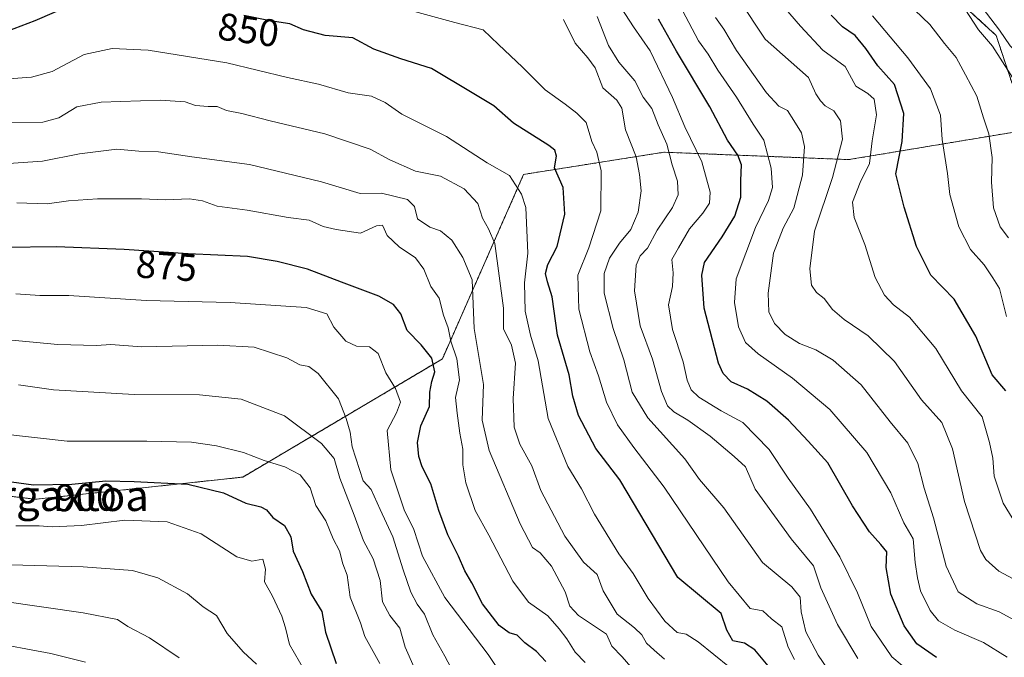
# Model space of a CAD drawing. Units: metres. Extents: x 665217 to 668680, y 4739666 to 4742062.
# Drawn here: x 665701 to 665957, y 4741460 to 4741626 of the extents above; entities that cross this region are included whole.
import ezdxf
from ezdxf.enums import TextEntityAlignment as Align

# ---------------------------------------------------------------- set-up
doc = ezdxf.new("R2010")
doc.units = ezdxf.units.M
doc.header["$MEASUREMENT"] = 0
doc.linetypes.add('TRAZOS', pattern=[0.75, 0.5, -0.25])
for name, color, linetype, lineweight in [('Arbolado forestal', 92, 'TRAZOS', 0), ('Arbolado forestal CxS', 92, 'Continuous', 0), ('Corriente natural lineal', 142, 'Continuous', 13), ('Curva de nivel maestra', 36, 'Continuous', 30), ('Curva de nivel normal', 36, 'Continuous', 0), ('Rótulo de curva de nivel directora', 19, 'Continuous', 0), ('Texto cartográfico', 19, 'Continuous', 0)]:
    doc.layers.add(name, color=color, linetype=linetype, lineweight=lineweight)
doc.styles.add('Arial', font='txt', dxfattribs={"height": 0.2})

# ---------------------------------------------------------------- blocks, each defined once
blk = doc.blocks.new('*U150')
at = {"layer": 'Arbolado forestal CxS', "color": 92, "linetype": 'Continuous', "lineweight": 0}
blk.add_polyline3d([(665942.35, 4741633.96, 785.87), (665955.33, 4741621.98, 784.09), (665963.31, 4741598.03, 785.66), (665963.22, 4741597.3, 785.62), (665916.95, 4741589.59, 808.16), (665868.83, 4741591.52, 835.41), (665832.27, 4741585.74, 854.11), (665811.1, 4741537.63, 873.71), (665759.14, 4741506.84, 897.45), (665705.25, 4741501.07, 901.39), (665639.82, 4741508.77, 906.27)], dxfattribs=at)
blk = doc.blocks.new('*U160')
at = {"layer": 'Curva de nivel normal', "color": 36, "linetype": 'Continuous', "lineweight": 0}
blk.add_polyline3d([(665775.18, 4741456.4, 905), (665771.26, 4741463.23, 905), (665770.28, 4741467.54, 905), (665769.32, 4741470.64, 905), (665766.9, 4741475.81, 905), (665764.77, 4741479.54, 905), (665765.08, 4741482.85, 905), (665764.31, 4741485.41, 905), (665761.49, 4741484.93, 905), (665757.6, 4741486.04, 905), (665748.31, 4741492.08, 905), (665739.4, 4741495.2, 905), (665728.4, 4741495.62, 905), (665717.13, 4741494.21, 905), (665709.46, 4741493.85, 905), (665706.09, 4741494.16, 905), (665699.99, 4741494.18, 905)], dxfattribs=at)
blk = doc.blocks.new('*U163')
at = {"layer": 'Curva de nivel normal', "color": 36, "linetype": 'Continuous', "lineweight": 0}
blk.add_polyline3d([(665961.64, 4741607.91, 785), (665954.38, 4741619.16, 785), (665950.71, 4741623.46, 785), (665947.21, 4741628.91, 785)], dxfattribs=at)
blk = doc.blocks.new('*U164')
at = {"layer": 'Curva de nivel normal', "color": 36, "linetype": 'Continuous', "lineweight": 0}
blk.add_polyline3d([(665919.32, 4741459.55, 835), (665914.06, 4741468.44, 835), (665909.68, 4741477.96, 835), (665907.79, 4741483.75, 835), (665901.98, 4741490.74, 835), (665892.56, 4741503.66, 835), (665890.05, 4741509.48, 835), (665887.1, 4741512.17, 835), (665880.84, 4741517.5, 835), (665875.05, 4741521.7, 835), (665871.42, 4741523.82, 835), (665869.75, 4741525.44, 835), (665868.22, 4741529.13, 835), (665865.81, 4741537.58, 835), (665862.64, 4741546.24, 835), (665861.12, 4741555.42, 835), (665861.54, 4741562.04, 835), (665862.66, 4741564.5, 835), (665864.56, 4741566.5, 835), (665867.04, 4741571.2, 835), (665871.06, 4741577.11, 835), (665872.55, 4741580.42, 835), (665872.31, 4741583.95, 835), (665870.97, 4741588.24, 835), (665869.58, 4741593.64, 835), (665867.28, 4741598.64, 835), (665865.63, 4741602.94, 835), (665863.38, 4741605.91, 835), (665861.21, 4741610.09, 835), (665857.06, 4741614.99, 835), (665854.35, 4741619.3, 835), (665851.45, 4741626.92, 835)], dxfattribs=at)
blk = doc.blocks.new('*U166')
at = {"layer": 'Curva de nivel normal', "color": 36, "linetype": 'Continuous', "lineweight": 0}
blk.add_polyline3d([(665803.78, 4741457.22, 890), (665801.44, 4741462.55, 890), (665800.02, 4741467.46, 890), (665797.46, 4741470.79, 890), (665795.54, 4741474.37, 890), (665794.92, 4741479.9, 890), (665793.11, 4741485.57, 890), (665790.56, 4741490.23, 890), (665788.14, 4741496.9, 890), (665784.44, 4741506.57, 890), (665782.92, 4741511.68, 890), (665779.65, 4741515.64, 890), (665770.02, 4741522.8, 890), (665758.72, 4741527.17, 890), (665747.87, 4741528.32, 890), (665730.87, 4741528.33, 890), (665709.84, 4741529.63, 890), (665700.74, 4741530.86, 890)], dxfattribs=at)
blk = doc.blocks.new('*U167')
at = {"layer": 'Curva de nivel normal', "color": 36, "linetype": 'Continuous', "lineweight": 0}
blk.add_polyline3d([(665932.14, 4741630.47, 790), (665938.05, 4741624.77, 790), (665941.9, 4741619.83, 790), (665944.9, 4741616.24, 790), (665947.37, 4741611.73, 790), (665950.35, 4741606.1, 790), (665952.07, 4741600.47, 790), (665953.48, 4741596.33, 790), (665954.29, 4741590.16, 790), (665954.11, 4741583.71, 790), (665954.69, 4741577.02, 790), (665956.4, 4741572.09, 790), (665958.58, 4741569.24, 790)], dxfattribs=at)
blk = doc.blocks.new('*U168')
at = {"layer": 'Curva de nivel normal', "color": 36, "linetype": 'Continuous', "lineweight": 0}
blk.add_polyline3d([(665958.07, 4741548.74, 795), (665956.2, 4741556, 795), (665954.5, 4741558.77, 795), (665952.24, 4741562.13, 795), (665948.67, 4741566.14, 795), (665945.66, 4741572.06, 795), (665943.31, 4741580.54, 795), (665942.63, 4741585.95, 795), (665941.3, 4741594.82, 795), (665940.83, 4741601.2, 795), (665938.23, 4741608, 795), (665932.34, 4741616.11, 795), (665923.16, 4741627.04, 795)], dxfattribs=at)
blk = doc.blocks.new('*U169')
at = {"layer": 'Curva de nivel normal', "color": 36, "linetype": 'Continuous', "lineweight": 0}
blk.add_polyline3d([(665897.69, 4741632.22, 805), (665904.39, 4741624.4, 805), (665910.19, 4741618.11, 805), (665916.05, 4741613.82, 805), (665918.82, 4741608.74, 805), (665921.96, 4741606.81, 805), (665923.55, 4741605.39, 805), (665924.2, 4741601.28, 805), (665923.08, 4741594.47, 805), (665922.32, 4741588.55, 805), (665919.89, 4741583.64, 805), (665917.95, 4741578.47, 805), (665918.34, 4741574.47, 805), (665921.14, 4741567.47, 805), (665923.85, 4741558.91, 805), (665926.22, 4741554.22, 805), (665928.63, 4741551.77, 805), (665932.75, 4741548.52, 805), (665939.61, 4741540.39, 805), (665946.36, 4741529.34, 805), (665951.66, 4741522.52, 805), (665953.62, 4741515.87, 805), (665954.45, 4741511.74, 805), (665954.8, 4741507.13, 805), (665957.2, 4741500.04, 805), (665961.16, 4741493.52, 805)], dxfattribs=at)
blk = doc.blocks.new('*U170')
at = {"layer": 'Curva de nivel normal', "color": 36, "linetype": 'Continuous', "lineweight": 0}
blk.add_polyline3d([(665958.2, 4741459.94, 820), (665952.04, 4741463.74, 820), (665944.54, 4741466.96, 820), (665940.35, 4741469.34, 820), (665938.15, 4741472.05, 820), (665935.63, 4741477.22, 820), (665934.9, 4741480.63, 820), (665934.27, 4741484.62, 820), (665933.7, 4741490.72, 820), (665931.34, 4741494.95, 820), (665927.95, 4741502.77, 820), (665921.7, 4741513.24, 820), (665912.04, 4741524.45, 820), (665902.26, 4741532.66, 820), (665893.34, 4741538.98, 820), (665890.06, 4741541.94, 820), (665888.25, 4741546.02, 820), (665887.21, 4741552.32, 820), (665887.62, 4741558.48, 820), (665892.68, 4741571.91, 820), (665896.09, 4741578.91, 820), (665897.06, 4741582.36, 820), (665896.76, 4741587.37, 820), (665894.8, 4741594.68, 820), (665892.04, 4741598.85, 820), (665887.71, 4741605.85, 820), (665882.85, 4741612.93, 820), (665880.32, 4741617.04, 820), (665877.85, 4741620.57, 820), (665873.63, 4741628.5, 820)], dxfattribs=at)
blk = doc.blocks.new('*U172')
at = {"layer": 'Curva de nivel normal', "color": 36, "linetype": 'Continuous', "lineweight": 0}
blk.add_polyline3d([(665689.18, 4741587.97, 865), (665706.95, 4741589.15, 865), (665716.6, 4741591.1, 865), (665726.28, 4741592.3, 865), (665732.02, 4741591.81, 865), (665737.16, 4741591.61, 865), (665745.85, 4741590.3, 865), (665760.86, 4741588.31, 865), (665779.65, 4741583.77, 865), (665789.71, 4741580.76, 865), (665795.29, 4741580.81, 865), (665802.04, 4741579.16, 865), (665803.88, 4741577.41, 865), (665804.63, 4741574.19, 865), (665807.83, 4741571.96, 865), (665810.6, 4741571.06, 865), (665813.54, 4741568.57, 865), (665816.45, 4741564.06, 865), (665818.83, 4741558.23, 865), (665819.4, 4741545.58, 865), (665821.78, 4741531.02, 865), (665821.47, 4741521.7, 865), (665823.31, 4741513.78, 865), (665831.33, 4741494.68, 865), (665834.55, 4741488.53, 865), (665836.57, 4741487.07, 865), (665839.5, 4741483.6, 865), (665843.12, 4741476.9, 865), (665844.27, 4741473.22, 865), (665846.52, 4741470.74, 865), (665853.87, 4741465.9, 865), (665855.21, 4741462.8, 865), (665857.9, 4741460.02, 865), (665864.08, 4741452.84, 865)], dxfattribs=at)
blk = doc.blocks.new('*U173')
at = {"layer": 'Curva de nivel normal', "color": 36, "linetype": 'Continuous', "lineweight": 0}
blk.add_polyline3d([(665698.13, 4741610.65, 855), (665704.13, 4741611.12, 855), (665709.44, 4741612.6, 855), (665717.82, 4741616.99, 855), (665725.08, 4741618.56, 855), (665734.52, 4741618.14, 855), (665754.94, 4741614.81, 855), (665770.79, 4741611.01, 855), (665778.88, 4741609.25, 855), (665786.55, 4741606.96, 855), (665792.61, 4741606.17, 855), (665796.24, 4741604.48, 855), (665800.56, 4741601.46, 855), (665812.17, 4741595.62, 855), (665822.79, 4741588.74, 855), (665828.58, 4741585.46, 855), (665831.7, 4741580.6, 855), (665832.81, 4741577.07, 855), (665833.33, 4741565.21, 855), (665832.5, 4741557.45, 855), (665832.65, 4741550.1, 855), (665834.08, 4741543.86, 855), (665836.03, 4741537.15, 855), (665838.7, 4741522.14, 855), (665843.81, 4741509.59, 855), (665847.31, 4741503.75, 855), (665850.71, 4741497.15, 855), (665857.07, 4741486.84, 855), (665860.79, 4741481.74, 855), (665864.67, 4741475.17, 855), (665869.03, 4741469.31, 855), (665872.23, 4741466.38, 855), (665874.59, 4741465.89, 855), (665877.72, 4741463.87, 855), (665885.85, 4741457.28, 855)], dxfattribs=at)
blk = doc.blocks.new('*U179')
at = {"layer": 'Curva de nivel normal', "color": 36, "linetype": 'Continuous', "lineweight": 0}
blk.add_polyline3d([(665842.63, 4741626.08, 840), (665845.67, 4741619.95, 840), (665848.99, 4741616.1, 840), (665850.9, 4741613.49, 840), (665852.88, 4741608.32, 840), (665856.58, 4741605.12, 840), (665857.82, 4741603, 840), (665858.79, 4741597.33, 840), (665861.58, 4741590.35, 840), (665862.42, 4741585.73, 840), (665862.9, 4741581.49, 840), (665862.06, 4741575.91, 840), (665860.2, 4741571.34, 840), (665857.24, 4741567.78, 840), (665854.61, 4741563.91, 840), (665853.21, 4741559.91, 840), (665853.28, 4741554.75, 840), (665855.55, 4741545.61, 840), (665858.34, 4741537.44, 840), (665860.57, 4741528.97, 840), (665864.58, 4741522.25, 840), (665874.3, 4741511.57, 840), (665878.08, 4741506.18, 840), (665884.44, 4741498.84, 840), (665894.46, 4741484.57, 840), (665902.15, 4741478.23, 840), (665904.27, 4741475.57, 840), (665904.52, 4741471.7, 840), (665905.73, 4741466.51, 840), (665908.98, 4741460.42, 840), (665912.72, 4741454.99, 840)], dxfattribs=at)
blk = doc.blocks.new('*U181')
at = {"layer": 'Curva de nivel normal', "color": 36, "linetype": 'Continuous', "lineweight": 0}
blk.add_polyline3d([(665698.19, 4741599.26, 860), (665707.07, 4741599.37, 860), (665711.18, 4741600.45, 860), (665715.92, 4741603.34, 860), (665722.24, 4741604.58, 860), (665737.57, 4741605.08, 860), (665744.13, 4741604.63, 860), (665746.79, 4741603.73, 860), (665750.11, 4741603.44, 860), (665752.42, 4741603.44, 860), (665754.91, 4741602.36, 860), (665758.85, 4741601.63, 860), (665766.25, 4741599.7, 860), (665780.49, 4741596.34, 860), (665792.31, 4741592.35, 860), (665797.39, 4741589.57, 860), (665804.1, 4741586.56, 860), (665810.63, 4741585.26, 860), (665816.81, 4741581.97, 860), (665820.33, 4741578.14, 860), (665821.58, 4741574.3, 860), (665823.16, 4741571.58, 860), (665824.78, 4741567.71, 860), (665827.06, 4741550.85, 860), (665827.03, 4741545.48, 860), (665829.15, 4741541.25, 860), (665830.16, 4741536.56, 860), (665829.55, 4741527.32, 860), (665829.83, 4741519.88, 860), (665831.3, 4741515.44, 860), (665834.41, 4741509.78, 860), (665836.78, 4741503.35, 860), (665842.99, 4741491.43, 860), (665847.84, 4741484.68, 860), (665851.43, 4741481.49, 860), (665852.96, 4741477.22, 860), (665856.67, 4741471.1, 860), (665861.15, 4741467.56, 860), (665863.03, 4741465.72, 860), (665864.25, 4741463.58, 860), (665866.27, 4741461.7, 860), (665869, 4741459.43, 860)], dxfattribs=at)
blk = doc.blocks.new('*U188')
at = {"layer": 'Curva de nivel normal', "color": 36, "linetype": 'Continuous', "lineweight": 0}
blk.add_polyline3d([(665718.13, 4741458.57, 920), (665709.09, 4741460.86, 920), (665692.32, 4741464, 920)], dxfattribs=at)
blk = doc.blocks.new('*U194')
at = {"layer": 'Curva de nivel normal', "color": 36, "linetype": 'Continuous', "lineweight": 0}
blk.add_polyline3d([(665963.66, 4741478.22, 810), (665956.08, 4741482.3, 810), (665952.66, 4741485.33, 810), (665951.29, 4741487.74, 810), (665947.1, 4741500.49, 810), (665943.94, 4741514.18, 810), (665941.16, 4741521.04, 810), (665935.87, 4741526.97, 810), (665928.84, 4741537, 810), (665922.02, 4741543.68, 810), (665915.73, 4741547.89, 810), (665912.75, 4741550.51, 810), (665910.52, 4741553.4, 810), (665908.58, 4741554.96, 810), (665907.25, 4741556.84, 810), (665906.78, 4741561.12, 810), (665908.04, 4741570.94, 810), (665912.7, 4741584.91, 810), (665915.3, 4741594.91, 810), (665914.82, 4741599.7, 810), (665913.03, 4741602.31, 810), (665910.79, 4741603.58, 810), (665909.59, 4741604.95, 810), (665908.36, 4741606.75, 810), (665906.47, 4741611.02, 810), (665895.18, 4741620.95, 810), (665888.3, 4741631.41, 810)], dxfattribs=at)
blk = doc.blocks.new('*U205')
at = {"layer": 'Curva de nivel normal', "color": 36, "linetype": 'Continuous', "lineweight": 0}
blk.add_polyline3d([(665794.79, 4741458.23, 895), (665790.93, 4741465.29, 895), (665789.75, 4741468.89, 895), (665787.06, 4741475.51, 895), (665786.31, 4741481.32, 895), (665785.2, 4741484.27, 895), (665784.28, 4741487.63, 895), (665782.7, 4741490.72, 895), (665780.73, 4741495.48, 895), (665778.12, 4741499.48, 895), (665776.64, 4741504.08, 895), (665774.04, 4741507.42, 895), (665770.08, 4741509.5, 895), (665764.7, 4741511.18, 895), (665759.3, 4741513.26, 895), (665752.24, 4741515.02, 895), (665745.78, 4741515.97, 895), (665734.12, 4741516.2, 895), (665713.38, 4741516.23, 895), (665696.38, 4741518.15, 895)], dxfattribs=at)
blk = doc.blocks.new('*U212')
at = {"layer": 'Curva de nivel normal', "color": 36, "linetype": 'Continuous', "lineweight": 0}
blk.add_polyline3d([(665826.16, 4741455.9, 880), (665823.06, 4741460.64, 880), (665811.78, 4741475.49, 880), (665805.91, 4741486.22, 880), (665803.71, 4741493.15, 880), (665801.14, 4741498.27, 880), (665797.69, 4741508.77, 880), (665796.74, 4741518.96, 880), (665799.2, 4741523.6, 880), (665800.24, 4741526.38, 880), (665798.86, 4741529.9, 880), (665796.35, 4741534.04, 880), (665794.36, 4741539.04, 880), (665792.11, 4741540.79, 880), (665788.75, 4741540.98, 880), (665785.94, 4741542.23, 880), (665782.85, 4741545.94, 880), (665781.04, 4741549.42, 880), (665775.66, 4741551.01, 880), (665755.83, 4741552.38, 880), (665733.93, 4741552.91, 880), (665713.79, 4741554.18, 880), (665706.26, 4741554.16, 880), (665699.98, 4741554.57, 880)], dxfattribs=at)
blk = doc.blocks.new('*U217')
at = {"layer": 'Curva de nivel normal', "color": 36, "linetype": 'Continuous', "lineweight": 0}
blk.add_polyline3d([(665882.27, 4741626.67, 815), (665884.45, 4741623.6, 815), (665887.72, 4741618.04, 815), (665895.56, 4741606.98, 815), (665898.73, 4741603.54, 815), (665901.02, 4741602.39, 815), (665902.69, 4741599.79, 815), (665904.68, 4741596.61, 815), (665905.4, 4741593, 815), (665904.89, 4741585.58, 815), (665902.67, 4741576.91, 815), (665899.88, 4741571.69, 815), (665897.33, 4741565.21, 815), (665895.93, 4741554.79, 815), (665896.1, 4741549.92, 815), (665897.6, 4741546.84, 815), (665900.4, 4741543.98, 815), (665904.12, 4741541.63, 815), (665908.35, 4741539.98, 815), (665912.91, 4741537.28, 815), (665920.17, 4741530.91, 815), (665927.72, 4741521.24, 815), (665932.3, 4741515.69, 815), (665934.96, 4741510.38, 815), (665936.62, 4741504, 815), (665939.01, 4741496.23, 815), (665942.35, 4741483.66, 815), (665945.49, 4741476.9, 815), (665950.31, 4741473.82, 815), (665956.12, 4741471.69, 815), (665962.06, 4741468.53, 815)], dxfattribs=at)
blk = doc.blocks.new('*U222')
at = {"layer": 'Curva de nivel normal', "color": 36, "linetype": 'Continuous', "lineweight": 0}
blk.add_polyline3d([(665700.26, 4741578.32, 870), (665708.16, 4741578.09, 870), (665713.7, 4741578.82, 870), (665721.3, 4741579.35, 870), (665732.71, 4741579.38, 870), (665739.07, 4741579.1, 870), (665745.22, 4741579.35, 870), (665748.61, 4741578.81, 870), (665752.46, 4741577.43, 870), (665760.27, 4741576.4, 870), (665770.94, 4741574.5, 870), (665776.44, 4741573.78, 870), (665780.03, 4741572.19, 870), (665783.44, 4741571.41, 870), (665789.79, 4741570.46, 870), (665793.98, 4741572.36, 870), (665795.54, 4741572.48, 870), (665796.71, 4741569.83, 870), (665799.81, 4741566.86, 870), (665804.14, 4741564.02, 870), (665806.25, 4741561.06, 870), (665808.12, 4741556.56, 870), (665810.28, 4741553.47, 870), (665811.36, 4741549.07, 870), (665812.64, 4741545.78, 870), (665813.32, 4741542.28, 870), (665814.84, 4741537.67, 870), (665815.53, 4741532.17, 870), (665814.53, 4741527.62, 870), (665814.94, 4741523.5, 870), (665815.62, 4741518.28, 870), (665816.46, 4741514.09, 870), (665816.47, 4741510, 870), (665817.2, 4741505.32, 870), (665819.68, 4741498.15, 870), (665823.22, 4741491.73, 870), (665829.49, 4741479.74, 870), (665833.51, 4741474.23, 870), (665838.59, 4741470.69, 870), (665841.49, 4741467.27, 870), (665843.54, 4741464.65, 870), (665845.68, 4741461.18, 870), (665848.3, 4741458.55, 870)], dxfattribs=at)
blk = doc.blocks.new('*U223')
at = {"layer": 'Curva de nivel normal', "color": 36, "linetype": 'Continuous', "lineweight": 0}
blk.add_polyline3d([(665685.96, 4741543.75, 885), (665710.93, 4741541.38, 885), (665721.03, 4741541.12, 885), (665724.73, 4741541.4, 885), (665732.72, 4741540.8, 885), (665752.59, 4741541.2, 885), (665762.06, 4741540.7, 885), (665770.62, 4741537.94, 885), (665773.98, 4741536.09, 885), (665776.29, 4741535.7, 885), (665778.77, 4741533.88, 885), (665784.09, 4741527.28, 885), (665786.08, 4741522.16, 885), (665787.05, 4741518.56, 885), (665787.61, 4741514.72, 885), (665790.44, 4741505.9, 885), (665792.55, 4741503.62, 885), (665794.89, 4741498.4, 885), (665798.24, 4741491.24, 885), (665800.88, 4741482.66, 885), (665802.91, 4741476.87, 885), (665804.56, 4741473.74, 885), (665806.45, 4741471.12, 885), (665808.58, 4741465.71, 885), (665811.76, 4741460.19, 885), (665813.98, 4741455.9, 885)], dxfattribs=at)
blk = doc.blocks.new('*U229')
at = {"layer": 'Curva de nivel normal', "color": 36, "linetype": 'Continuous', "lineweight": 0}
blk.add_polyline3d([(665685.48, 4741476.06, 915), (665717.54, 4741471.5, 915), (665726.47, 4741469.7, 915), (665729.18, 4741467.88, 915), (665734.86, 4741464.97, 915), (665742.56, 4741459.74, 915)], dxfattribs=at)
blk = doc.blocks.new('*U235')
at = {"layer": 'Curva de nivel normal', "color": 36, "linetype": 'Continuous', "lineweight": 0}
blk.add_polyline3d([(665695.41, 4741484.02, 910), (665717.58, 4741483.44, 910), (665730.41, 4741482.46, 910), (665737, 4741480.6, 910), (665744.73, 4741476.38, 910), (665748.83, 4741473.04, 910), (665752.25, 4741470.74, 910), (665755.08, 4741466.12, 910), (665759.18, 4741461.29, 910), (665762.66, 4741458.1, 910)], dxfattribs=at)
blk = doc.blocks.new('*U240')
at = {"layer": 'Curva de nivel maestra', "color": 36, "linetype": 'Continuous', "lineweight": 30}
blk.add_polyline3d([(665957.84, 4741529.35, 800), (665954.3, 4741533.51, 800), (665950.02, 4741543.59, 800), (665944.38, 4741553.18, 800), (665938.35, 4741559.46, 800), (665934.62, 4741566.92, 800), (665931.36, 4741577.24, 800), (665929.23, 4741585.87, 800), (665930.84, 4741594.28, 800), (665931.29, 4741601.6, 800), (665928.83, 4741609.13, 800), (665924.55, 4741614.07, 800), (665921.44, 4741618.59, 800), (665918.6, 4741621.91, 800), (665915.29, 4741624.21, 800), (665912.4, 4741627.26, 800)], dxfattribs=at)
blk = doc.blocks.new('*U243')
at = {"layer": 'Curva de nivel maestra', "color": 36, "linetype": 'Continuous', "lineweight": 30}
blk.add_polyline3d([(665691.8, 4741506.59, 900), (665704.6, 4741504.86, 900), (665714.56, 4741504.99, 900), (665723.46, 4741505.9, 900), (665730.79, 4741505.7, 900), (665744.79, 4741505.04, 900), (665754.07, 4741502.74, 900), (665759.89, 4741500.02, 900), (665763.86, 4741499.1, 900), (665765.31, 4741498.33, 900), (665766.92, 4741496.32, 900), (665770.03, 4741494.22, 900), (665771.6, 4741491.26, 900), (665772.27, 4741487.55, 900), (665774.67, 4741482.24, 900), (665776.9, 4741476.34, 900), (665779.73, 4741471.84, 900), (665780.63, 4741466.41, 900), (665783.42, 4741458.28, 900)], dxfattribs=at)
blk = doc.blocks.new('*U256')
at = {"layer": 'Curva de nivel maestra', "color": 36, "linetype": 'Continuous', "lineweight": 30}
blk.add_polyline3d([(665939.8, 4741459.82, 825), (665934.66, 4741463.35, 825), (665931.39, 4741468.04, 825), (665927.9, 4741476.33, 825), (665926.66, 4741483.28, 825), (665926.84, 4741487.38, 825), (665925.29, 4741489.29, 825), (665922.32, 4741492.59, 825), (665917.94, 4741499.37, 825), (665911.5, 4741510.56, 825), (665906.37, 4741516.24, 825), (665901.23, 4741521.72, 825), (665895.63, 4741526.62, 825), (665890.56, 4741529.8, 825), (665886.34, 4741531.64, 825), (665884.21, 4741533.87, 825), (665883.06, 4741536.5, 825), (665879.26, 4741550.87, 825), (665878.71, 4741559.47, 825), (665879.38, 4741562.76, 825), (665883.95, 4741569.49, 825), (665887.28, 4741574.86, 825), (665888.86, 4741579.79, 825), (665888.88, 4741584.19, 825), (665889, 4741588.21, 825), (665888.08, 4741590.78, 825), (665885.36, 4741594.63, 825), (665880.8, 4741603.38, 825), (665872.13, 4741617.86, 825), (665867.41, 4741626.21, 825)], dxfattribs=at)
blk = doc.blocks.new('*U257')
at = {"layer": 'Curva de nivel maestra', "color": 36, "linetype": 'Continuous', "lineweight": 30}
blk.add_polyline3d([(665838.04, 4741458.81, 875), (665835.63, 4741461.41, 875), (665832.56, 4741463.66, 875), (665830.56, 4741465.67, 875), (665828.5, 4741466.22, 875), (665825.88, 4741468.18, 875), (665821.53, 4741473.8, 875), (665818.82, 4741479.28, 875), (665816.92, 4741482.44, 875), (665815.31, 4741486.27, 875), (665812.53, 4741491.83, 875), (665810.15, 4741498.17, 875), (665808.06, 4741505.06, 875), (665805.85, 4741509.52, 875), (665804.94, 4741512.23, 875), (665804.59, 4741515.9, 875), (665805.5, 4741520.2, 875), (665807.74, 4741525.27, 875), (665807.83, 4741528.94, 875), (665808.33, 4741531.76, 875), (665809.12, 4741534.24, 875), (665808.33, 4741537.8, 875), (665805.54, 4741541.28, 875), (665801.96, 4741545.08, 875), (665800.28, 4741549.39, 875), (665798.4, 4741551.85, 875), (665794.59, 4741554.04, 875), (665784.85, 4741557.64, 875), (665775.95, 4741561.07, 875), (665768.11, 4741563.01, 875), (665760.31, 4741564.38, 875), (665744.86, 4741565, 875), (665728.26, 4741566.19, 875), (665710.63, 4741566.9, 875), (665696.98, 4741566.69, 875)], dxfattribs=at)
blk = doc.blocks.new('*U259')
at = {"layer": 'Curva de nivel maestra', "color": 36, "linetype": 'Continuous', "lineweight": 30}
for points in [[(665897.71, 4741455.54, 850), (665892.51, 4741461.81, 850), (665889.84, 4741463.6, 850), (665886.78, 4741464.21, 850), (665885.21, 4741466.97, 850), (665883.68, 4741471.3, 850), (665872.47, 4741480.7, 850), (665857.33, 4741506.12, 850), (665851.11, 4741514.3, 850), (665846.56, 4741522.93, 850), (665845.05, 4741527.97, 850), (665844.1, 4741533.48, 850), (665841.08, 4741543.87, 850), (665839.74, 4741553.86, 850), (665838.52, 4741557.75, 850), (665837.95, 4741559.89, 850), (665838.54, 4741562.24, 850), (665840.98, 4741566.91, 850), (665843.01, 4741575.35, 850), (665842.54, 4741582.34, 850), (665840.3, 4741587.46, 850), (665840.82, 4741590.45, 850), (665840.39, 4741592.07, 850), (665838.85, 4741593.3, 850), (665829.64, 4741599.09, 850), (665824.51, 4741603.62, 850), (665818.86, 4741606.98, 850), (665808.28, 4741613.35, 850), (665800.29, 4741615.9, 850), (665793.28, 4741618.38, 850), (665787.77, 4741621.34, 850), (665780.56, 4741621.95, 850), (665774.96, 4741623.39, 850), (665771.36, 4741624.98, 850), (665766.25, 4741625.75, 850), (665759.41, 4741627.12, 850)], [(665714.46, 4741629.88, 850), (665704.92, 4741625.75, 850), (665697.65, 4741623.02, 850), (665691.06, 4741622.93, 850), (665681.27, 4741626.08, 850)]]:
    blk.add_polyline3d(points, dxfattribs=at)

msp = doc.modelspace()

# ---------------------------------------------------------------- linework, layer by layer
at = {"layer": 'Arbolado forestal', "color": 92, "linetype": 'TRAZOS', "lineweight": 0}
for points in [[(665829.98, 4741710.27, 803.12), (665832.03, 4741710.06, 802.9), (665864.22, 4741697.16, 797.54), (665891.68, 4741673.94, 794.09), (665904.09, 4741663.82, 790.99), (665921.4, 4741646.93, 788.1), (665942.35, 4741633.96, 785.87), (665955.33, 4741621.98, 784.09), (665963.31, 4741598.03, 785.66)], [(665829.98, 4741710.27, 803.12), (665832.03, 4741710.06, 802.9), (665864.22, 4741697.16, 797.54), (665891.68, 4741673.94, 794.09), (665904.09, 4741663.82, 790.99), (665921.4, 4741646.93, 788.1), (665942.35, 4741633.96, 785.87), (665955.33, 4741621.98, 784.09), (665963.31, 4741598.03, 785.66)], [(665963.22, 4741597.3, 785.62), (665916.95, 4741589.59, 808.16), (665868.83, 4741591.52, 835.41), (665832.27, 4741585.74, 854.11), (665811.1, 4741537.63, 873.71), (665759.13, 4741506.84, 897.45), (665705.25, 4741501.07, 901.39), (665639.81, 4741508.77, 906.27)], [(665963.22, 4741597.3, 785.62), (665916.95, 4741589.59, 808.16), (665868.83, 4741591.52, 835.41), (665832.27, 4741585.74, 854.11), (665811.1, 4741537.63, 873.71), (665759.13, 4741506.84, 897.45), (665705.25, 4741501.07, 901.39), (665639.81, 4741508.77, 906.27)]]:
    msp.add_polyline3d(points, dxfattribs=at)
at = {"layer": 'Arbolado forestal CxS', "color": 92, "linetype": 'Continuous', "lineweight": 0}
for points in [[(665963.31, 4741598.03, 785.66), (665955.33, 4741621.98, 784.09), (665942.35, 4741633.96, 785.87)], [(665639.82, 4741508.77, 906.27), (665705.25, 4741501.07, 901.39), (665759.14, 4741506.84, 897.45), (665811.1, 4741537.63, 873.71), (665832.27, 4741585.74, 854.11), (665868.83, 4741591.52, 835.41), (665916.95, 4741589.59, 808.16), (665963.22, 4741597.3, 785.62)]]:
    msp.add_polyline3d(points, dxfattribs=at)
at = {"layer": 'Corriente natural lineal', "color": 142, "linetype": 'Continuous', "lineweight": 13}
msp.add_polyline3d([(665749.6, 4741730.05, 811.01), (665775.25, 4741720.72, 807.96), (665812.25, 4741712.57, 805.43), (665846.96, 4741711.92, 800.43), (665865.16, 4741706.25, 797.21), (665883.05, 4741693.72, 794.01), (665898.16, 4741681.24, 791.88), (665917.44, 4741659.19, 787.57), (665921.41, 4741653.5, 786.01), (665925.66, 4741649.89, 786.24), (665930.39, 4741646.59, 786.05), (665936.09, 4741643.36, 785.2), (665947.45, 4741634.89, 783.71), (665956.23, 4741623.34, 783.51), (665959.03, 4741619.22, 783.54), (665972.73, 4741604.78, 781.15), (665983.91, 4741591.94, 778.18), (665992.65, 4741582.22, 775.95), (665997.81, 4741570.71, 774.72), (666011.53, 4741541.27, 769.63), (666026.14, 4741523.78, 768.37), (666047.93, 4741500.61, 765.87), (666048.87, 4741497.78, 765.62), (666050.25, 4741494.97, 764.99)], dxfattribs=at)
at = {"layer": 'Curva de nivel normal', "color": 36, "linetype": 'Continuous', "lineweight": 0}
for points in [[(665936.26, 4741453.2, 830), (665928.16, 4741459.97, 830), (665922.77, 4741467.87, 830), (665919.24, 4741476.66, 830), (665914.6, 4741486.04, 830), (665907.02, 4741498.48, 830), (665901.2, 4741506.55, 830), (665896.25, 4741514.03, 830), (665889.36, 4741521.05, 830), (665883.7, 4741524.13, 830), (665877.87, 4741527.64, 830), (665875.87, 4741529.59, 830), (665874.9, 4741532.15, 830), (665873.79, 4741536.93, 830), (665871.05, 4741545.34, 830), (665870.02, 4741551.74, 830), (665871.05, 4741556.49, 830), (665871.2, 4741560.06, 830), (665870.83, 4741563.58, 830), (665872.57, 4741566.58, 830), (665875.43, 4741571.58, 830), (665878.92, 4741575.66, 830), (665880.72, 4741578.22, 830), (665880.83, 4741581.13, 830), (665878.68, 4741589, 830), (665874.25, 4741598.1, 830), (665871.03, 4741605.76, 830), (665865.27, 4741617.91, 830), (665860.9, 4741624.24, 830), (665856.52, 4741630.91, 830)], [(665902.83, 4741459.34, 845), (665901.15, 4741462.51, 845), (665899.49, 4741467.8, 845), (665896.84, 4741469.92, 845), (665894.58, 4741472, 845), (665891.31, 4741472.62, 845), (665885.58, 4741479.53, 845), (665868.89, 4741504.2, 845), (665861.01, 4741514.57, 845), (665856.76, 4741520.48, 845), (665853.86, 4741526.36, 845), (665851.75, 4741533.24, 845), (665849.51, 4741539.5, 845), (665846.62, 4741550.61, 845), (665846.4, 4741559.5, 845), (665849.24, 4741566.58, 845), (665852.36, 4741576.27, 845), (665852.49, 4741586.67, 845), (665851.37, 4741591.52, 845), (665850.03, 4741594.32, 845), (665848.53, 4741599.31, 845), (665846.09, 4741601.67, 845), (665843.07, 4741604.06, 845), (665837.85, 4741607.77, 845), (665831.95, 4741613.67, 845), (665825.71, 4741619.56, 845), (665821.74, 4741623.46, 845), (665814.35, 4741625.3, 845), (665802.93, 4741628.47, 845)]]:
    msp.add_polyline3d(points, dxfattribs=at)

# ---------------------------------------------------------------- block references
at = {"layer": 'Arbolado forestal CxS', "color": 92, "linetype": 'Continuous', "lineweight": 0}
msp.add_blockref('*U150', (0, 0), dxfattribs=at)
at = {"layer": 'Curva de nivel maestra', "color": 36, "linetype": 'Continuous', "lineweight": 30}
for name in ['*U240', '*U256', '*U259', '*U257', '*U243']:
    msp.add_blockref(name, (0, 0), dxfattribs=at)
at = {"layer": 'Curva de nivel normal', "color": 36, "linetype": 'Continuous', "lineweight": 0}
for name in ['*U194', '*U169', '*U168', '*U167', '*U163', '*U217', '*U170', '*U179', '*U164', '*U172', '*U181', '*U173', '*U223', '*U222', '*U212', '*U205', '*U166', '*U160', '*U188', '*U229', '*U235']:
    msp.add_blockref(name, (0, 0), dxfattribs=at)

# ---------------------------------------------------------------- texts
at = {"layer": 'Rótulo de curva de nivel directora', "color": 19, "linetype": 'Continuous', "lineweight": 0, "style": 'Arial'}
for s, rotation, p in [('850', -7.6941, (665760.6, 4741623.4)), ('875', -4.1004, (665739.24, 4741561.86)), ('900', 0.7478, (665718.26, 4741501.51))]:
    msp.add_text(s, height=7, rotation=rotation, dxfattribs=at).set_placement(p, align=Align.MIDDLE_CENTER)
at = {"layer": 'Texto cartográfico', "color": 19, "linetype": 'Continuous', "lineweight": 0, "style": 'Arial'}
msp.add_text('Punta de Uturgaxtoa', height=8, dxfattribs=at).set_placement((665681.86, 4741502.01), align=Align.MIDDLE_CENTER)

doc.saveas('drawing.dxf')
